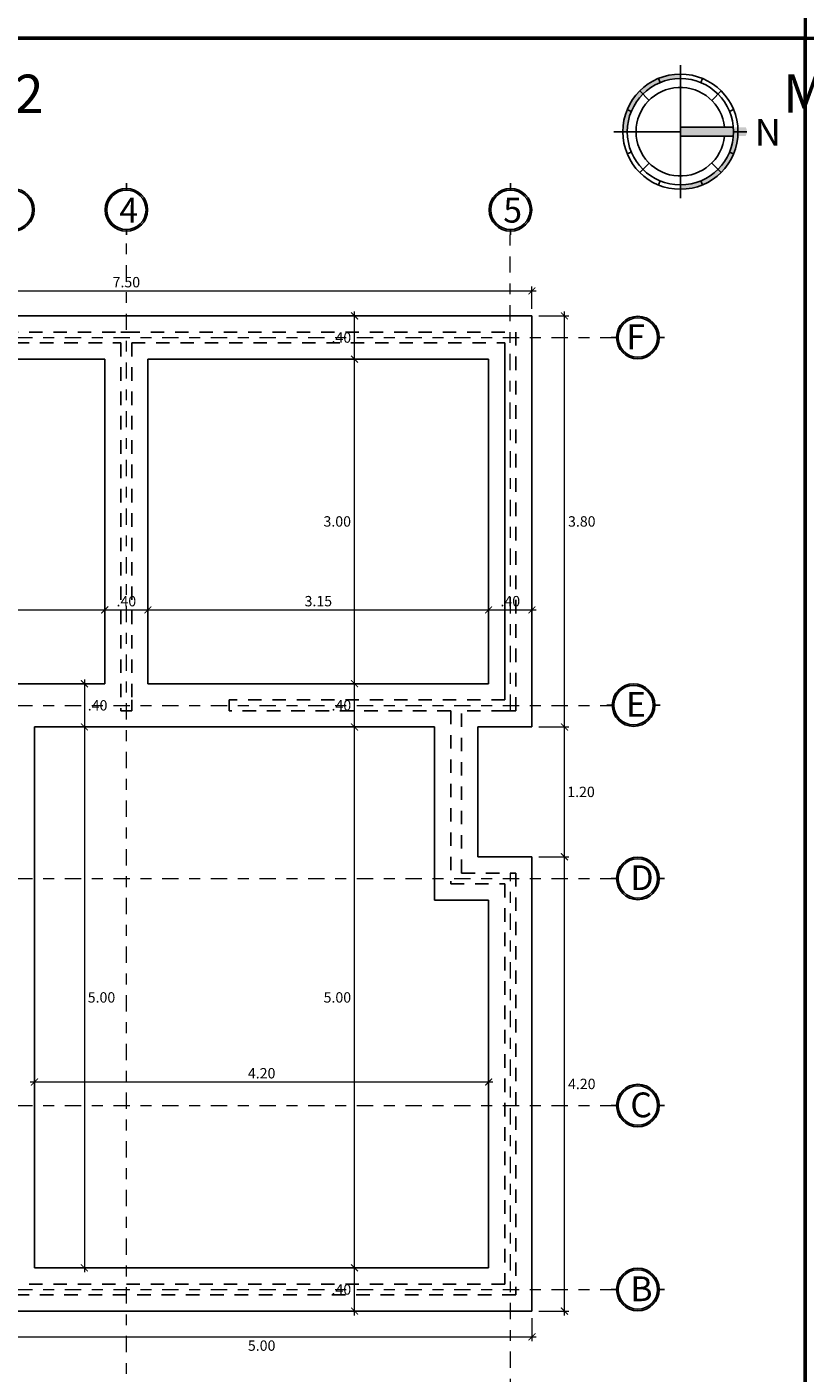
# Model space of a CAD drawing. Units: millimetres. Extents: x 1426 to 1754, y 1861 to 1928.
# Drawn here: x 1470 to 1477, y 1890 to 1902 of the extents above; entities that cross this region are included whole.
import ezdxf

# ---------------------------------------------------------------- set-up
doc = ezdxf.new("R2010")
doc.units = ezdxf.units.MM
doc.linetypes.add('DASHDOT', pattern=[1, 0.5, -0.25, 0, -0.25])
doc.linetypes.add('DASHED2', pattern=[0.375, 0.25, -0.125])
for name, color, linetype, lineweight in [('B-segmentada', 4, 'DASHED2', 25), ('COD-AMBIENTES', 252, 'Continuous', 20), ('EJE1', 190, 'Continuous', 15), ('None', 7, 'Continuous', 5), ('Pluma .00', 9, 'Continuous', 0)]:
    doc.layers.add(name, color=color, linetype=linetype, lineweight=lineweight)
doc.layers.add('PROIEZIONI_finissime', color=251, linetype='Continuous')
doc.styles.add('ROMANS', font='txt')
doc.styles.get("Standard").update_dxf_attribs({"font": 'arial.ttf'})
doc.dimstyles.new('Copia de Legance 1_50 MEJORADO', dxfattribs={"dimscale": 0.8, "dimtxt": 0.12, "dimasz": 0.08, "dimexe": 0.05, "dimexo": 0.08, "dimgap": 0.04, "dimtad": 2, "dimtih": 1, "dimtoh": 1, "dimzin": 4, "dimdsep": 46, "dimtxsty": 'ROMANS', "dimblk": 'ARCHTICK', "dimcen": 0.08, "dimdle": 0.05, "dimclrd": 48, "dimclre": 48, "dimclrt": 7, "dimazin": 0, "dimtfac": 1, "dimtix": 1, "dimtofl": 0, "dimtmove": 2, "dimatfit": 3, "dimfxl": 0, "dimtolj": 1, "dimtzin": 7, "dimlwd": 9, "dimlwe": 13, "dimarcsym": 0})

# ---------------------------------------------------------------- blocks, each defined once
blk = doc.blocks.new('gru')
at = {"true_color": 0x939598}
h = blk.add_hatch(color=252, dxfattribs=at)
h.dxf.hatch_style = 1
h.paths.add_polyline_path([(2467.514, 1378.656, 1), (2467.907, 1378.656, 1)])
h.paths.add_polyline_path([(2467.893, 1378.656, -1), (2467.529, 1378.656, -1)], flags=16)
h.paths.add_polyline_path([(2468.057, 1378.393), (2468.314, 1378.393), (2468.314, 1378.936), (2468.057, 1378.936)], flags=9)
at = {"color": 252, "true_color": 0x939598}
for p, q in [((2467.711, 1378.838), (2467.711, 1378.901)), ((2467.711, 1378.424), (2467.711, 1378.474))]:
    blk.add_line(p, q, dxfattribs=at)
for radius in [0.197, 0.182]:
    blk.add_circle((2467.711, 1378.656), radius, dxfattribs=at)
blk = doc.blocks.new('DE')
at = {"true_color": 0x939598}
h = blk.add_hatch(color=252, dxfattribs=at)
h.dxf.hatch_style = 1
h.paths.add_polyline_path([(2466.194, 1377.41, 1), (2465.8, 1377.41, 1)])
h.paths.add_polyline_path([(2465.815, 1377.41, -1), (2466.179, 1377.41, -1)], flags=16)
at = {"color": 252, "true_color": 0x939598}
for p, q in [((2465.815, 1377.41), (2465.751, 1377.41)), ((2466.243, 1377.41), (2466.179, 1377.41))]:
    blk.add_line(p, q, dxfattribs=at)
for radius in [0.197, 0.182]:
    blk.add_circle((2465.997, 1377.41), radius, dxfattribs=at)
blk = doc.blocks.new('_ArchTick')
at = {"color": 0, "linetype": 'ByBlock', "const_width": 0.15}
blk.add_lwpolyline([(-0.5, -0.5), (0.5, 0.5)], dxfattribs=at)
blk = doc.blocks.new('*D698')
at = {"color": 48, "lineweight": 13, "transparency": 16777216}
for p, q in [((1467.241, 1899.595), (1467.241, 1899.802)), ((1474.741, 1899.595), (1474.741, 1899.802))]:
    blk.add_line(p, q, dxfattribs=at)
at = {"color": 48, "lineweight": 9, "transparency": 16777216}
blk.add_line((1467.201, 1899.762), (1474.781, 1899.762), dxfattribs=at)
at = {"layer": 'Defpoints', "color": 0, "transparency": 16777216}
for p in [(1474.741, 1899.762), (1467.241, 1899.531), (1474.741, 1899.531)]:
    blk.add_point(p, dxfattribs=at)
at = {"color": 48, "lineweight": 9, "transparency": 16777216, "xscale": 0.064, "yscale": 0.064, "zscale": 0.064, "rotation": 180}
blk.add_blockref('_ArchTick', (1467.241, 1899.762), dxfattribs=at)
at = {"color": 48, "lineweight": 9, "transparency": 16777216, "xscale": 0.064, "yscale": 0.064, "zscale": 0.064}
blk.add_blockref('_ArchTick', (1474.741, 1899.762), dxfattribs=at)
at = {"color": 7, "transparency": 16777216, "insert": (1470.991, 1899.843), "char_height": 0.096, "attachment_point": 5, "style": 'ROMANS'}
blk.add_mtext('\\A1;7.50', dxfattribs=at)
blk = doc.blocks.new('*D691')
at = {"color": 48, "lineweight": 13, "transparency": 16777216}
for p, q in [((1470.501, 1896.131), (1470.643, 1896.131)), ((1470.501, 1895.731), (1470.643, 1895.731))]:
    blk.add_line(p, q, dxfattribs=at)
at = {"color": 48, "lineweight": 9, "transparency": 16777216}
blk.add_line((1470.603, 1896.171), (1470.603, 1895.691), dxfattribs=at)
at = {"layer": 'Defpoints', "color": 0, "transparency": 16777216}
for p in [(1470.437, 1896.131), (1470.437, 1895.731), (1470.603, 1895.731)]:
    blk.add_point(p, dxfattribs=at)
at = {"color": 48, "lineweight": 9, "transparency": 16777216, "xscale": 0.064, "yscale": 0.064, "zscale": 0.064}
for p, rotation in [((1470.603, 1896.131), 90), ((1470.603, 1895.731), 270)]:
    blk.add_blockref('_ArchTick', p, dxfattribs=dict(at, rotation=rotation))
at = {"color": 7, "transparency": 16777216, "insert": (1470.725, 1895.931), "char_height": 0.096, "attachment_point": 5, "style": 'ROMANS'}
blk.add_mtext('\\A1;.40', dxfattribs=at)
blk = doc.blocks.new('*D692')
at = {"color": 48, "lineweight": 13, "transparency": 16777216}
for p, q in [((1470.501, 1895.731), (1470.643, 1895.731)), ((1470.501, 1890.731), (1470.643, 1890.731))]:
    blk.add_line(p, q, dxfattribs=at)
at = {"color": 48, "lineweight": 9, "transparency": 16777216}
blk.add_line((1470.603, 1895.771), (1470.603, 1890.691), dxfattribs=at)
at = {"layer": 'Defpoints', "color": 0, "transparency": 16777216}
for p in [(1470.437, 1895.731), (1470.437, 1890.731), (1470.603, 1890.731)]:
    blk.add_point(p, dxfattribs=at)
at = {"color": 48, "lineweight": 9, "transparency": 16777216, "xscale": 0.064, "yscale": 0.064, "zscale": 0.064}
for p, rotation in [((1470.603, 1895.731), 90), ((1470.603, 1890.731), 270)]:
    blk.add_blockref('_ArchTick', p, dxfattribs=dict(at, rotation=rotation))
at = {"color": 7, "transparency": 16777216, "insert": (1470.761, 1893.231), "char_height": 0.096, "attachment_point": 5, "style": 'ROMANS'}
blk.add_mtext('\\A1;5.00', dxfattribs=at)
blk = doc.blocks.new('*D693')
at = {"color": 48, "lineweight": 13, "transparency": 16777216}
for p, q in [((1473.248, 1890.731), (1473.061, 1890.731)), ((1473.248, 1890.331), (1473.061, 1890.331))]:
    blk.add_line(p, q, dxfattribs=at)
at = {"color": 48, "lineweight": 9, "transparency": 16777216}
blk.add_line((1473.101, 1890.291), (1473.101, 1890.771), dxfattribs=at)
at = {"layer": 'Defpoints', "color": 0, "transparency": 16777216}
for p in [(1473.101, 1890.731), (1473.312, 1890.731), (1473.312, 1890.331)]:
    blk.add_point(p, dxfattribs=at)
at = {"color": 48, "lineweight": 9, "transparency": 16777216, "xscale": 0.064, "yscale": 0.064, "zscale": 0.064}
for p, rotation in [((1473.101, 1890.731), 90), ((1473.101, 1890.331), 270)]:
    blk.add_blockref('_ArchTick', p, dxfattribs=dict(at, rotation=rotation))
at = {"color": 7, "transparency": 16777216, "insert": (1472.979, 1890.531), "char_height": 0.096, "attachment_point": 5, "style": 'ROMANS'}
blk.add_mtext('\\A1;.40', dxfattribs=at)
blk = doc.blocks.new('*D694')
at = {"color": 48, "lineweight": 13, "transparency": 16777216}
for p, q in [((1473.248, 1895.731), (1473.061, 1895.731)), ((1473.248, 1890.731), (1473.061, 1890.731))]:
    blk.add_line(p, q, dxfattribs=at)
at = {"color": 48, "lineweight": 9, "transparency": 16777216}
blk.add_line((1473.101, 1890.691), (1473.101, 1895.771), dxfattribs=at)
at = {"layer": 'Defpoints', "color": 0, "transparency": 16777216}
for p in [(1473.101, 1895.731), (1473.312, 1895.731), (1473.312, 1890.731)]:
    blk.add_point(p, dxfattribs=at)
at = {"color": 48, "lineweight": 9, "transparency": 16777216, "xscale": 0.064, "yscale": 0.064, "zscale": 0.064}
for p, rotation in [((1473.101, 1895.731), 90), ((1473.101, 1890.731), 270)]:
    blk.add_blockref('_ArchTick', p, dxfattribs=dict(at, rotation=rotation))
at = {"color": 7, "transparency": 16777216, "insert": (1472.942, 1893.231), "char_height": 0.096, "attachment_point": 5, "style": 'ROMANS'}
blk.add_mtext('\\A1;5.00', dxfattribs=at)
blk = doc.blocks.new('*D695')
at = {"color": 48, "lineweight": 13, "transparency": 16777216}
for p, q in [((1473.248, 1896.131), (1473.061, 1896.131)), ((1473.248, 1895.731), (1473.061, 1895.731))]:
    blk.add_line(p, q, dxfattribs=at)
at = {"color": 48, "lineweight": 9, "transparency": 16777216}
blk.add_line((1473.101, 1895.691), (1473.101, 1896.171), dxfattribs=at)
at = {"layer": 'Defpoints', "color": 0, "transparency": 16777216}
for p in [(1473.101, 1896.131), (1473.312, 1896.131), (1473.312, 1895.731)]:
    blk.add_point(p, dxfattribs=at)
at = {"color": 48, "lineweight": 9, "transparency": 16777216, "xscale": 0.064, "yscale": 0.064, "zscale": 0.064}
for p, rotation in [((1473.101, 1896.131), 90), ((1473.101, 1895.731), 270)]:
    blk.add_blockref('_ArchTick', p, dxfattribs=dict(at, rotation=rotation))
at = {"color": 7, "transparency": 16777216, "insert": (1472.979, 1895.931), "char_height": 0.096, "attachment_point": 5, "style": 'ROMANS'}
blk.add_mtext('\\A1;.40', dxfattribs=at)
blk = doc.blocks.new('*D696')
at = {"color": 48, "lineweight": 9, "transparency": 16777216}
blk.add_line((1473.101, 1896.091), (1473.101, 1899.171), dxfattribs=at)
at = {"color": 48, "lineweight": 13, "transparency": 16777216}
for p, q in [((1473.248, 1899.131), (1473.061, 1899.131)), ((1473.248, 1896.131), (1473.061, 1896.131))]:
    blk.add_line(p, q, dxfattribs=at)
at = {"layer": 'Defpoints', "color": 0, "transparency": 16777216}
for p in [(1473.101, 1899.131), (1473.312, 1899.131), (1473.312, 1896.131)]:
    blk.add_point(p, dxfattribs=at)
at = {"color": 48, "lineweight": 9, "transparency": 16777216, "xscale": 0.064, "yscale": 0.064, "zscale": 0.064}
for p, rotation in [((1473.101, 1899.131), 90), ((1473.101, 1896.131), 270)]:
    blk.add_blockref('_ArchTick', p, dxfattribs=dict(at, rotation=rotation))
at = {"color": 7, "transparency": 16777216, "insert": (1472.941, 1897.631), "char_height": 0.096, "attachment_point": 5, "style": 'ROMANS'}
blk.add_mtext('\\A1;3.00', dxfattribs=at)
blk = doc.blocks.new('*D697')
at = {"color": 48, "lineweight": 9, "transparency": 16777216}
blk.add_line((1473.101, 1899.091), (1473.101, 1899.571), dxfattribs=at)
at = {"color": 48, "lineweight": 13, "transparency": 16777216}
for p, q in [((1473.248, 1899.531), (1473.061, 1899.531)), ((1473.248, 1899.131), (1473.061, 1899.131))]:
    blk.add_line(p, q, dxfattribs=at)
at = {"layer": 'Defpoints', "color": 0, "transparency": 16777216}
for p in [(1473.101, 1899.531), (1473.312, 1899.531), (1473.312, 1899.131)]:
    blk.add_point(p, dxfattribs=at)
at = {"color": 48, "lineweight": 9, "transparency": 16777216, "xscale": 0.064, "yscale": 0.064, "zscale": 0.064}
for p, rotation in [((1473.101, 1899.531), 90), ((1473.101, 1899.131), 270)]:
    blk.add_blockref('_ArchTick', p, dxfattribs=dict(at, rotation=rotation))
at = {"color": 7, "transparency": 16777216, "insert": (1472.979, 1899.331), "char_height": 0.096, "attachment_point": 5, "style": 'ROMANS'}
blk.add_mtext('\\A1;.40', dxfattribs=at)
blk = doc.blocks.new('*D703')
at = {"color": 48, "lineweight": 13, "transparency": 16777216}
for p, q in [((1469.742, 1890.267), (1469.742, 1890.053)), ((1474.741, 1890.267), (1474.741, 1890.053))]:
    blk.add_line(p, q, dxfattribs=at)
at = {"color": 48, "lineweight": 9, "transparency": 16777216}
blk.add_line((1469.702, 1890.093), (1474.781, 1890.093), dxfattribs=at)
at = {"layer": 'Defpoints', "color": 0, "transparency": 16777216}
for p in [(1469.742, 1890.331), (1474.741, 1890.331), (1474.741, 1890.093)]:
    blk.add_point(p, dxfattribs=at)
at = {"color": 48, "lineweight": 9, "transparency": 16777216, "xscale": 0.064, "yscale": 0.064, "zscale": 0.064, "rotation": 180}
blk.add_blockref('_ArchTick', (1469.742, 1890.093), dxfattribs=at)
at = {"color": 48, "lineweight": 9, "transparency": 16777216, "xscale": 0.064, "yscale": 0.064, "zscale": 0.064}
blk.add_blockref('_ArchTick', (1474.741, 1890.093), dxfattribs=at)
at = {"color": 7, "transparency": 16777216, "insert": (1472.242, 1890.012), "char_height": 0.096, "attachment_point": 5, "style": 'ROMANS'}
blk.add_mtext('\\A1;5.00', dxfattribs=at)
blk = doc.blocks.new('*D704')
at = {"color": 48, "lineweight": 9, "transparency": 16777216}
blk.add_line((1470.102, 1892.449), (1474.381, 1892.449), dxfattribs=at)
at = {"color": 48, "lineweight": 13, "transparency": 16777216}
for p, q in [((1470.142, 1892.295), (1470.142, 1892.489)), ((1474.341, 1892.295), (1474.341, 1892.489))]:
    blk.add_line(p, q, dxfattribs=at)
at = {"layer": 'Defpoints', "color": 0, "transparency": 16777216}
for p in [(1474.341, 1892.449), (1470.142, 1892.231), (1474.341, 1892.231)]:
    blk.add_point(p, dxfattribs=at)
at = {"color": 48, "lineweight": 9, "transparency": 16777216, "xscale": 0.064, "yscale": 0.064, "zscale": 0.064, "rotation": 180}
blk.add_blockref('_ArchTick', (1470.142, 1892.449), dxfattribs=at)
at = {"color": 48, "lineweight": 9, "transparency": 16777216, "xscale": 0.064, "yscale": 0.064, "zscale": 0.064}
blk.add_blockref('_ArchTick', (1474.341, 1892.449), dxfattribs=at)
at = {"color": 7, "transparency": 16777216, "insert": (1472.242, 1892.53), "char_height": 0.096, "attachment_point": 5, "style": 'ROMANS'}
blk.add_mtext('\\A1;4.20', dxfattribs=at)
blk = doc.blocks.new('*D705')
at = {"color": 48, "lineweight": 9, "transparency": 16777216}
blk.add_line((1467.601, 1896.813), (1470.831, 1896.813), dxfattribs=at)
at = {"color": 48, "lineweight": 13, "transparency": 16777216}
for p, q in [((1467.641, 1896.6), (1467.641, 1896.853)), ((1470.791, 1896.6), (1470.791, 1896.853))]:
    blk.add_line(p, q, dxfattribs=at)
at = {"layer": 'Defpoints', "color": 0, "transparency": 16777216}
for p in [(1470.791, 1896.813), (1467.641, 1896.536), (1470.791, 1896.536)]:
    blk.add_point(p, dxfattribs=at)
at = {"color": 48, "lineweight": 9, "transparency": 16777216, "xscale": 0.064, "yscale": 0.064, "zscale": 0.064, "rotation": 180}
blk.add_blockref('_ArchTick', (1467.641, 1896.813), dxfattribs=at)
at = {"color": 48, "lineweight": 9, "transparency": 16777216, "xscale": 0.064, "yscale": 0.064, "zscale": 0.064}
blk.add_blockref('_ArchTick', (1470.791, 1896.813), dxfattribs=at)
at = {"color": 7, "transparency": 16777216, "insert": (1469.216, 1896.894), "char_height": 0.096, "attachment_point": 5, "style": 'ROMANS'}
blk.add_mtext('\\A1;3.15', dxfattribs=at)
blk = doc.blocks.new('*D706')
at = {"color": 48, "lineweight": 9, "transparency": 16777216}
blk.add_line((1470.751, 1896.813), (1471.231, 1896.813), dxfattribs=at)
at = {"color": 48, "lineweight": 13, "transparency": 16777216}
for p, q in [((1470.791, 1896.6), (1470.791, 1896.853)), ((1471.191, 1896.714), (1471.191, 1896.853))]:
    blk.add_line(p, q, dxfattribs=at)
at = {"layer": 'Defpoints', "color": 0, "transparency": 16777216}
for p in [(1471.191, 1896.813), (1471.191, 1896.65), (1470.791, 1896.536)]:
    blk.add_point(p, dxfattribs=at)
at = {"color": 48, "lineweight": 9, "transparency": 16777216, "xscale": 0.064, "yscale": 0.064, "zscale": 0.064, "rotation": 180}
blk.add_blockref('_ArchTick', (1470.791, 1896.813), dxfattribs=at)
at = {"color": 48, "lineweight": 9, "transparency": 16777216, "xscale": 0.064, "yscale": 0.064, "zscale": 0.064}
blk.add_blockref('_ArchTick', (1471.191, 1896.813), dxfattribs=at)
at = {"color": 7, "transparency": 16777216, "insert": (1470.991, 1896.894), "char_height": 0.096, "attachment_point": 5, "style": 'ROMANS'}
blk.add_mtext('\\A1;.40', dxfattribs=at)
blk = doc.blocks.new('*D707')
at = {"color": 48, "lineweight": 9, "transparency": 16777216}
blk.add_line((1471.151, 1896.813), (1474.381, 1896.813), dxfattribs=at)
at = {"color": 48, "lineweight": 13, "transparency": 16777216}
for p, q in [((1471.191, 1896.714), (1471.191, 1896.853)), ((1474.341, 1896.715), (1474.341, 1896.853))]:
    blk.add_line(p, q, dxfattribs=at)
at = {"layer": 'Defpoints', "color": 0, "transparency": 16777216}
for p in [(1474.341, 1896.813), (1471.191, 1896.65), (1474.341, 1896.651)]:
    blk.add_point(p, dxfattribs=at)
at = {"color": 48, "lineweight": 9, "transparency": 16777216, "xscale": 0.064, "yscale": 0.064, "zscale": 0.064, "rotation": 180}
blk.add_blockref('_ArchTick', (1471.191, 1896.813), dxfattribs=at)
at = {"color": 48, "lineweight": 9, "transparency": 16777216, "xscale": 0.064, "yscale": 0.064, "zscale": 0.064}
blk.add_blockref('_ArchTick', (1474.341, 1896.813), dxfattribs=at)
at = {"color": 7, "transparency": 16777216, "insert": (1472.766, 1896.894), "char_height": 0.096, "attachment_point": 5, "style": 'ROMANS'}
blk.add_mtext('\\A1;3.15', dxfattribs=at)
blk = doc.blocks.new('*D708')
at = {"color": 48, "lineweight": 9, "transparency": 16777216}
blk.add_line((1474.301, 1896.813), (1474.781, 1896.813), dxfattribs=at)
at = {"color": 48, "lineweight": 13, "transparency": 16777216}
for p, q in [((1474.341, 1896.715), (1474.341, 1896.853)), ((1474.741, 1896.731), (1474.741, 1896.853))]:
    blk.add_line(p, q, dxfattribs=at)
at = {"layer": 'Defpoints', "color": 0, "transparency": 16777216}
for p in [(1474.741, 1896.813), (1474.341, 1896.651), (1474.741, 1896.667)]:
    blk.add_point(p, dxfattribs=at)
at = {"color": 48, "lineweight": 9, "transparency": 16777216, "xscale": 0.064, "yscale": 0.064, "zscale": 0.064, "rotation": 180}
blk.add_blockref('_ArchTick', (1474.341, 1896.813), dxfattribs=at)
at = {"color": 48, "lineweight": 9, "transparency": 16777216, "xscale": 0.064, "yscale": 0.064, "zscale": 0.064}
blk.add_blockref('_ArchTick', (1474.741, 1896.813), dxfattribs=at)
at = {"color": 7, "transparency": 16777216, "insert": (1474.541, 1896.894), "char_height": 0.096, "attachment_point": 5, "style": 'ROMANS'}
blk.add_mtext('\\A1;.40', dxfattribs=at)
blk = doc.blocks.new('*D1142')
at = {"color": 48, "lineweight": 9, "transparency": 16777216}
blk.add_line((1475.042, 1890.291), (1475.042, 1894.571), dxfattribs=at)
at = {"color": 48, "lineweight": 13, "transparency": 16777216}
for p, q in [((1474.805, 1894.531), (1475.082, 1894.531)), ((1474.805, 1890.331), (1475.082, 1890.331))]:
    blk.add_line(p, q, dxfattribs=at)
at = {"layer": 'Defpoints', "color": 0, "transparency": 16777216}
for p in [(1474.741, 1894.531), (1475.042, 1894.531), (1474.741, 1890.331)]:
    blk.add_point(p, dxfattribs=at)
at = {"color": 48, "lineweight": 9, "transparency": 16777216, "xscale": 0.064, "yscale": 0.064, "zscale": 0.064}
for p, rotation in [((1475.042, 1894.531), 90), ((1475.042, 1890.331), 270)]:
    blk.add_blockref('_ArchTick', p, dxfattribs=dict(at, rotation=rotation))
at = {"color": 7, "transparency": 16777216, "insert": (1475.202, 1892.431), "char_height": 0.096, "attachment_point": 5, "style": 'ROMANS'}
blk.add_mtext('\\A1;4.20', dxfattribs=at)
blk = doc.blocks.new('*D1143')
at = {"color": 48, "lineweight": 13, "transparency": 16777216}
for p, q in [((1474.805, 1895.731), (1475.082, 1895.731)), ((1474.805, 1894.531), (1475.082, 1894.531))]:
    blk.add_line(p, q, dxfattribs=at)
at = {"color": 48, "lineweight": 9, "transparency": 16777216}
blk.add_line((1475.042, 1894.491), (1475.042, 1895.771), dxfattribs=at)
at = {"layer": 'Defpoints', "color": 0, "transparency": 16777216}
for p in [(1474.741, 1895.731), (1475.042, 1895.731), (1474.741, 1894.531)]:
    blk.add_point(p, dxfattribs=at)
at = {"color": 48, "lineweight": 9, "transparency": 16777216, "xscale": 0.064, "yscale": 0.064, "zscale": 0.064}
for p, rotation in [((1475.042, 1895.731), 90), ((1475.042, 1894.531), 270)]:
    blk.add_blockref('_ArchTick', p, dxfattribs=dict(at, rotation=rotation))
at = {"color": 7, "transparency": 16777216, "insert": (1475.195, 1895.131), "char_height": 0.096, "attachment_point": 5, "style": 'ROMANS'}
blk.add_mtext('\\A1;1.20', dxfattribs=at)
blk = doc.blocks.new('*D1144')
at = {"color": 48, "lineweight": 9, "transparency": 16777216}
blk.add_line((1475.042, 1895.691), (1475.042, 1899.571), dxfattribs=at)
at = {"color": 48, "lineweight": 13, "transparency": 16777216}
for p, q in [((1474.805, 1899.531), (1475.082, 1899.531)), ((1474.805, 1895.731), (1475.082, 1895.731))]:
    blk.add_line(p, q, dxfattribs=at)
at = {"layer": 'Defpoints', "color": 0, "transparency": 16777216}
for p in [(1474.741, 1899.531), (1475.042, 1899.531), (1474.741, 1895.731)]:
    blk.add_point(p, dxfattribs=at)
at = {"color": 48, "lineweight": 9, "transparency": 16777216, "xscale": 0.064, "yscale": 0.064, "zscale": 0.064}
for p, rotation in [((1475.042, 1899.531), 90), ((1475.042, 1895.731), 270)]:
    blk.add_blockref('_ArchTick', p, dxfattribs=dict(at, rotation=rotation))
at = {"color": 7, "transparency": 16777216, "insert": (1475.202, 1897.631), "char_height": 0.096, "attachment_point": 5, "style": 'ROMANS'}
blk.add_mtext('\\A1;3.80', dxfattribs=at)
blk = doc.blocks.new('N')
at = {"layer": 'PROIEZIONI_finissime', "true_color": 0x4d4d4d}
h = blk.add_hatch(color=251, dxfattribs=at)
h.paths.add_polyline_path([(0, 3.9, 0.098491), (-1.492, 3.603), (-1.378, 3.326, -0.098491), (0, 3.6)])
h.paths.add_polyline_path([(-1.378, 3.326), (-1.492, 3.603, 0.098491), (-2.758, 2.758), (-2.546, 2.546, -0.098491)])
h.paths.add_polyline_path([(-2.546, 2.546), (-2.758, 2.758, 0.098491), (-3.603, 1.492), (-3.326, 1.378, -0.098491)])
h.paths.add_polyline_path([(-3.326, 1.378), (-3.603, 1.492, 0.098491), (-3.9, 0), (-3.6, 0, -0.098491)])
h.paths.add_polyline_path([(1.492, -3.603), (1.378, -3.326, -0.098491), (0, -3.6), (0, -3.9, 0.098491)])
h.paths.add_polyline_path([(2.758, -2.758), (2.546, -2.546, -0.098491), (1.378, -3.326), (1.492, -3.603, 0.098491)])
h.paths.add_polyline_path([(3.603, -1.492), (3.326, -1.378, -0.098491), (2.546, -2.546), (2.758, -2.758, 0.098491)])
h.paths.add_polyline_path([(3.9, 0), (3.6, 0, -0.098491), (3.326, -1.378), (3.603, -1.492, 0.098491)])
h = blk.add_hatch(color=251, dxfattribs=at)
edge = h.paths.add_edge_path()
edge.add_line((0, 0.3), (0, -0.3))
edge.add_line((0, -0.3), (4.422, -0.3))
edge.add_arc((3.85, 0.01), 0.65, 331.55267, 386.49911)
edge.add_line((4.432, 0.3), (0, 0.3))
at = {"layer": 'PROIEZIONI_finissime'}
for p, q in [((0, 4.5), (0, -4.5)), ((-2.758, 2.758), (-2.121, 2.121)), ((-1.378, 3.326), (-1.492, 3.603)), ((1.378, 3.326), (1.492, 3.603)), ((2.758, 2.758), (2.121, 2.121)), ((-3.326, 1.378), (-3.603, 1.492)), ((3.326, 1.378), (3.603, 1.492)), ((-4.5, 0), (0, 0)), ((0, 0.3), (3.587, 0.3)), ((0, -0.3), (3.587, -0.3)), ((3.6, 0), (4.5, 0)), ((-3.326, -1.378), (-3.603, -1.492)), ((3.326, -1.378), (3.603, -1.492)), ((-2.121, -2.121), (-2.758, -2.758)), ((2.121, -2.121), (2.758, -2.758)), ((-1.378, -3.326), (-1.492, -3.603)), ((1.378, -3.326), (1.492, -3.603))]:
    blk.add_line(p, q, dxfattribs=at)
for radius in [3.9, 3.6]:
    blk.add_circle((0, 0), radius, dxfattribs=at)
blk.add_arc((0, 0), 3, 5.73917, 354.26083, dxfattribs=at)
at = {"layer": 'PROIEZIONI_finissime', "color": 251, "true_color": 0x4d4d4d, "insert": (6.806, -0.936), "char_height": 1.8, "width": 0.18, "attachment_point": 1, "rotation": 180}
blk.add_mtext('{\\fBankGothic Md BT|b0|i0|c0|p34;N}', dxfattribs=at)

msp = doc.modelspace()

# ---------------------------------------------------------------- linework, layer by layer
at = {"color": 0}
for p, q in [((1467.241, 1899.531), (1474.741, 1899.531)), ((1474.741, 1899.531), (1474.741, 1895.731)), ((1474.491, 1895.981), (1474.491, 1899.281)), ((1474.491, 1899.281), (1474.491, 1895.981)), ((1467.641, 1899.131), (1470.791, 1899.131)), ((1470.791, 1899.131), (1470.791, 1896.131)), ((1471.191, 1899.131), (1474.341, 1899.131)), ((1471.191, 1899.131), (1471.191, 1896.131)), ((1474.341, 1899.131), (1474.341, 1896.131)), ((1470.791, 1896.131), (1467.641, 1896.131)), ((1474.341, 1896.131), (1471.191, 1896.131)), ((1474.591, 1895.881), (1474.591, 1895.981)), ((1474.591, 1895.931), (1474.591, 1895.977)), ((1474.591, 1895.881), (1474.391, 1895.881)), ((1473.841, 1895.731), (1470.142, 1895.731)), ((1474.741, 1895.731), (1474.241, 1895.731)), ((1474.741, 1894.531), (1474.741, 1890.331)), ((1474.491, 1894.281), (1474.491, 1894.281)), ((1474.491, 1894.281), (1474.491, 1894.281)), ((1474.341, 1894.131), (1474.341, 1890.731)), ((1470.142, 1892.431), (1470.142, 1890.731)), ((1474.341, 1890.731), (1470.142, 1890.731)), ((1474.741, 1890.331), (1469.742, 1890.331))]:
    msp.add_line(p, q, dxfattribs=at)
for p, q in [((1470.941, 1899.381), (1470.941, 1899.381)), ((1470.941, 1899.381), (1471.041, 1899.381)), ((1471.041, 1899.381), (1471.041, 1899.381)), ((1471.041, 1895.881), (1471.041, 1895.981)), ((1473.841, 1895.731), (1473.841, 1894.131)), ((1474.241, 1894.531), (1474.241, 1895.731)), ((1474.241, 1894.531), (1474.741, 1894.531)), ((1473.841, 1894.131), (1474.341, 1894.131))]:
    msp.add_line(p, q)
msp.add_lwpolyline([(1470.142, 1895.731), (1470.142, 1892.431)], dxfattribs=at)
at = {"layer": 'B-segmentada', "ltscale": 0.5}
for p, q in [((1467.391, 1899.381), (1474.591, 1899.381)), ((1474.591, 1899.381), (1474.591, 1895.931)), ((1467.491, 1899.281), (1470.941, 1899.281)), ((1470.941, 1899.281), (1470.941, 1895.881)), ((1471.041, 1899.281), (1474.491, 1899.281)), ((1471.041, 1899.281), (1471.041, 1895.881)), ((1474.491, 1895.981), (1471.941, 1895.981)), ((1471.941, 1895.881), (1471.941, 1895.981)), ((1471.041, 1895.881), (1470.941, 1895.881)), ((1473.991, 1895.881), (1471.941, 1895.881)), ((1473.991, 1895.881), (1473.991, 1894.281)), ((1474.491, 1895.881), (1474.091, 1895.881)), ((1474.091, 1894.381), (1474.091, 1895.881)), ((1474.491, 1895.881), (1474.491, 1895.881)), ((1474.091, 1894.381), (1474.591, 1894.381)), ((1474.591, 1894.381), (1474.591, 1890.481)), ((1473.991, 1894.281), (1474.491, 1894.281)), ((1474.491, 1894.281), (1474.491, 1890.581)), ((1474.491, 1890.581), (1469.992, 1890.581)), ((1474.591, 1890.481), (1469.892, 1890.481))]:
    msp.add_line(p, q, dxfattribs=at)
at = {"layer": 'EJE1', "color": 251, "linetype": 'DASHDOT', "ltscale": 0.3, "true_color": 0x636466}
for p, q in [((1470.991, 1887.701), (1470.991, 1900.28)), ((1474.542, 1895.881), (1474.541, 1900.28)), ((1465.023, 1899.331), (1475.476, 1899.331)), ((1465.023, 1895.931), (1475.476, 1895.931)), ((1465.023, 1894.331), (1475.476, 1894.331)), ((1474.542, 1887.556), (1474.542, 1894.381)), ((1465.023, 1892.231), (1475.476, 1892.231)), ((1465.023, 1890.531), (1475.476, 1890.531))]:
    msp.add_line(p, q, dxfattribs=at)
at = {"layer": 'None', "color": 5, "linetype": 'Continuous', "lineweight": 50}
for points in [[(1462.789, 1921.107), (1477.267, 1921.107), (1477.267, 1902.098), (1462.789, 1902.098)], [(1462.789, 1902.098), (1477.267, 1902.098), (1477.267, 1883.088), (1462.789, 1883.088)], [(1477.267, 1902.098), (1491.745, 1902.098), (1491.745, 1883.088), (1477.267, 1883.088)]]:
    msp.add_lwpolyline(points, close=True, dxfattribs=at)

# ---------------------------------------------------------------- block references
for name, p in [('gru', (-997.769, 521.855)), ('gru', (-996.72, 521.856)), ('gru', (-993.169, 521.856)), ('DE', (-990.276, 521.921)), ('DE', (-990.316, 518.523)), ('DE', (-990.276, 516.921)), ('DE', (-990.276, 514.821)), ('DE', (-990.276, 513.121))]:
    msp.add_blockref(name, p)
at = {"layer": 'PROIEZIONI_finissime', "xscale": 0.136529043947317, "yscale": 0.136529043947317, "zscale": 0.136529043947317}
msp.add_blockref('N', (1476.114, 1901.234), dxfattribs=at)

# ---------------------------------------------------------------- texts
at = {"layer": 'COD-AMBIENTES', "color": 7, "char_height": 0.35435, "width": 11.50206, "attachment_point": 5, "rotation": 359.9741}
for insert in [(1466.405, 1901.586), (1480.883, 1901.586)]:
    msp.add_mtext('{\\f@Arial Unicode MS|b0|i0|c0|p34;\\T0.75;\\C251;MODULO: VIVIENDA NUEVA TIPO 2}', dxfattribs=dict(at, insert=insert))
at = {"layer": 'Pluma .00', "char_height": 0.22922, "width": 0.18357, "attachment_point": 1}
for s, insert in [('{\\f@Arial Unicode MS|b0|i0|c0|p34;\\T0.75;\\C251;4}', (1470.926, 1900.623)), ('{\\f@Arial Unicode MS|b0|i0|c0|p34;\\T0.75;\\C251;5}', (1474.476, 1900.623)), ('{\\f@Arial Unicode MS|b0|i0|c0|p34;\\T0.75;\\C251;F}', (1475.614, 1899.452)), ('{\\f@Arial Unicode MS|b0|i0|c0|p34;\\T0.75;\\C251;E}', (1475.611, 1896.054)), ('{\\f@Arial Unicode MS|b0|i0|c0|p34;\\T0.75;\\C251;D}', (1475.651, 1894.452)), ('{\\f@Arial Unicode MS|b0|i0|c0|p34;\\T0.75;\\C251;B}', (1475.651, 1890.652))]:
    msp.add_mtext(s, dxfattribs=dict(at, insert=insert))
at = {"layer": 'Pluma .00', "insert": (1475.651, 1892.352), "char_height": 0.22922, "attachment_point": 1}
msp.add_mtext('{\\f@Arial Unicode MS|b0|i0|c0|p34;\\T0.75;\\C251;C}', dxfattribs=at)

# ---------------------------------------------------------------- dimensions: what is measured, and where the dimension line sits
at = {"color": 0}
for p1, p2, distance, picture, middle in [((1467.241, 1899.531), (1474.741, 1899.531), 0.231, '*D698', (1470.991, 1899.843)), ((1467.641, 1896.536), (1470.791, 1896.536), 0.277, '*D705', (1469.216, 1896.894)), ((1470.437, 1896.131), (1470.437, 1895.731), 0.165, '*D691', (1470.725, 1895.931)), ((1474.741, 1890.331), (1474.741, 1894.531), -0.301, '*D1142', (1475.202, 1892.431)), ((1470.142, 1892.231), (1474.341, 1892.231), 0.219, '*D704', (1472.242, 1892.53)), ((1473.312, 1890.331), (1473.312, 1890.731), 0.211, '*D693', (1472.979, 1890.531)), ((1469.742, 1890.331), (1474.741, 1890.331), -0.237, '*D703', (1472.242, 1890.012))]:
    dim = msp.add_aligned_dim(p1=p1, p2=p2, distance=distance, dimstyle='Copia de Legance 1_50 MEJORADO', dxfattribs=at)
    dim.commit()
    dim.dimension.update_dxf_attribs({"geometry": picture, "text_midpoint": middle})
for base, p1, p2, angle, picture, middle in [((1473.101, 1899.531), (1473.312, 1899.131), (1473.312, 1899.531), 270, '*D697', (1472.979, 1899.331)), ((1475.042, 1899.531), (1474.741, 1895.731), (1474.741, 1899.531), 270, '*D1144', (1475.202, 1897.631)), ((1473.101, 1899.131), (1473.312, 1896.131), (1473.312, 1899.131), 270, '*D696', (1472.941, 1897.631)), ((1471.191, 1896.813), (1470.791, 1896.536), (1471.191, 1896.65), 180, '*D706', (1470.991, 1896.894)), ((1474.341, 1896.813), (1471.191, 1896.65), (1474.341, 1896.651), 180, '*D707', (1472.766, 1896.894)), ((1474.741, 1896.813), (1474.341, 1896.651), (1474.741, 1896.667), 180, '*D708', (1474.541, 1896.894)), ((1473.101, 1896.131), (1473.312, 1895.731), (1473.312, 1896.131), 270, '*D695', (1472.979, 1895.931)), ((1470.603, 1890.731), (1470.437, 1895.731), (1470.437, 1890.731), 90, '*D692', (1470.761, 1893.231)), ((1473.101, 1895.731), (1473.312, 1890.731), (1473.312, 1895.731), 270, '*D694', (1472.942, 1893.231)), ((1475.042, 1895.731), (1474.741, 1894.531), (1474.741, 1895.731), 270, '*D1143', (1475.195, 1895.131))]:
    dim = msp.add_linear_dim(base=base, p1=p1, p2=p2, angle=angle, dimstyle='Copia de Legance 1_50 MEJORADO', dxfattribs=at)
    dim.commit()
    dim.dimension.update_dxf_attribs({"geometry": picture, "text_midpoint": middle})

doc.saveas('drawing.dxf')
